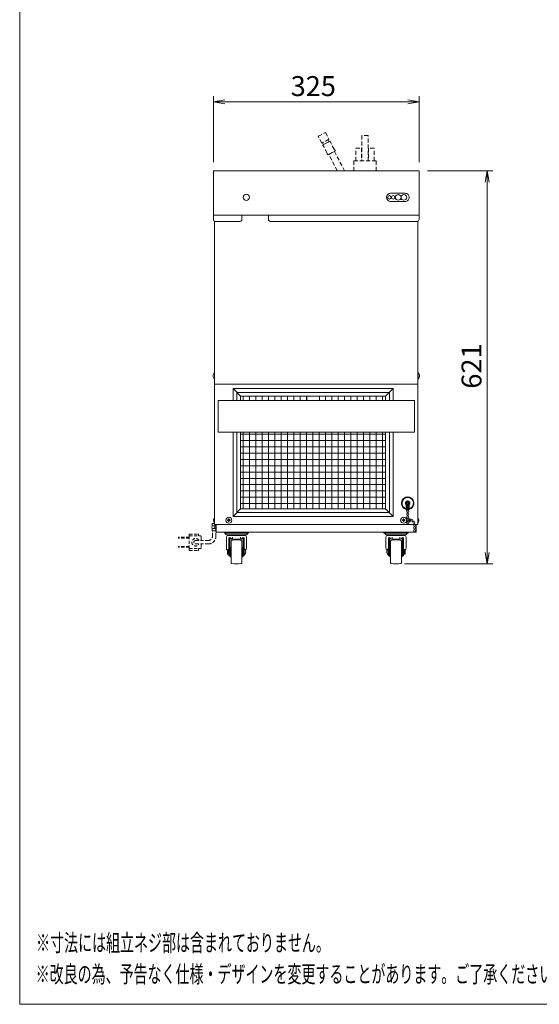
# Model space of a CAD drawing. Units: millimetres. Extents: x 648 to 4841, y -571 to 4560.
# Drawn here: x 3058 to 3879, y -571 to 984 of the extents above; entities that cross this region are included whole.
import ezdxf

# ---------------------------------------------------------------- set-up
doc = ezdxf.new("R2010")
doc.units = ezdxf.units.MM
doc.linetypes.add('DASHED2', pattern=[9.525, 6.35, -3.175])
doc.layers.get('0').update_dxf_attribs({"lineweight": 18})
for name, color, linetype, lineweight in [('ACｺｰﾄﾞ', 252, 'DASHED2', 18), ('AM_5', 51, 'Continuous', 18), ('図面枠', 111, 'Continuous', 15), ('弱線', 133, 'Continuous', 13), ('略図不要線', 252, 'DASHED2', 18)]:
    doc.layers.add(name, color=color, linetype=linetype, lineweight=lineweight)
doc.styles.get("Standard").update_dxf_attribs({"font": 'simplex.shx', "bigfont": 'bigfont.shx'})

# ---------------------------------------------------------------- blocks, each defined once
blk = doc.blocks.new('A$C2DD94302')
at = {"color": 0, "linetype": 'ByBlock', "lineweight": -2}
for p, q in [((2, -84), (0, -84.33)), ((2, -84.67), (0, -84.33)), ((0, -84.33), (2, -84.33)), ((34.11, -84), (36.11, -84.33)), ((34.11, -84.67), (36.11, -84.33)), ((36.11, -84.33), (34.11, -84.33)), ((47.72, -98.44), (48.06, -96.44)), ((48.39, -98.44), (48.06, -96.44)), ((48.06, -96.44), (48.06, -98.44)), ((47.72, -163.44), (48.06, -165.44)), ((48.39, -163.44), (48.06, -165.44)), ((48.06, -165.44), (48.06, -163.44))]:
    blk.add_line(p, q, dxfattribs=at)
at = {"layer": 'AM_5', "color": 4, "lineweight": 9}
for p, q in [((0, -94.94), (0, -83.33)), ((2, -84.33), (34.11, -84.33)), ((36.11, -94.94), (36.11, -83.33)), ((37.61, -96.44), (49.06, -96.44)), ((48.06, -98.44), (48.06, -163.44)), ((33.56, -165.44), (49.06, -165.44))]:
    blk.add_line(p, q, dxfattribs=at)
at = {"layer": '図面枠'}
for p, q in [((-34, -242.74), (-34, 42.35)), ((164.2, -242.74), (-34, -242.74))]:
    blk.add_line(p, q, dxfattribs=at)
at = {"layer": 'AM_5'}
blk.add_text('325', height=3.5, dxfattribs=at).set_placement((13.56, -83.33))
blk.add_text('621', height=3.5, rotation=90, dxfattribs=at).set_placement((47.06, -134.69))
at = {"layer": '図面枠', "width": 0.6}
for s, p in [('%%U※寸法には組立ネジ部は含まれておりません。', (-31.12, -233.44)), ('%%U※改良の為、予告なく仕様・デザインを変更することがあります。ご了承ください。', (-31.2, -238.94))]:
    blk.add_text(s, height=3, dxfattribs=at).set_placement(p)

msp = doc.modelspace()

# ---------------------------------------------------------------- hatches: boundary and pattern name
at = {"layer": '弱線'}
h = msp.add_hatch(dxfattribs=at)
h.set_pattern_fill('_USER', color=256, scale=10, angle=90, style=0, double=1, pattern_type=0)
h.set_pattern_definition([(90, (2410.854, -0.323), (-10, 6e-16), []), (180, (2410.854, -0.323), (-1e-15, -10), [])])
edge = h.paths.add_edge_path(flags=0)
edge.add_line((3511.2, 382.5), (3406.7, 382.5))
edge.add_line((3406.7, 389.5), (3406.7, 382.5))
edge.add_line((3511.2, 389.5), (3406.7, 389.5))
edge.add_line((3511.2, 382.5), (3511.2, 389.5))
edge = h.paths.add_edge_path(flags=0)
edge.add_line((3406.7, 332.5), (3635.7, 332.5))
edge.add_line((3635.7, 211.5), (3635.7, 332.5))
edge.add_line((3406.7, 211.5), (3635.7, 211.5))
edge.add_line((3406.7, 332.5), (3406.7, 211.5))
edge = h.paths.add_edge_path(flags=0)
edge.add_line((3635.7, 382.5), (3531.2, 382.5))
edge.add_line((3531.2, 389.5), (3531.2, 382.5))
edge.add_line((3635.7, 389.5), (3531.2, 389.5))
edge.add_line((3635.7, 382.5), (3635.7, 389.5))
edge = h.paths.add_edge_path(flags=0)
edge.add_line((3635.7, 382.5), (3531.2, 382.5))
edge.add_line((3635.7, 332.5), (3635.7, 382.5))
edge.add_line((3406.7, 332.5), (3635.7, 332.5))
edge.add_line((3406.7, 382.5), (3406.7, 332.5))
edge.add_line((3511.2, 382.5), (3406.7, 382.5))
edge.add_line((3511.2, 369.5), (3511.2, 382.5))
edge.add_line((3531.2, 369.5), (3511.2, 369.5))
edge.add_line((3531.2, 382.5), (3531.2, 369.5))
edge = h.paths.add_edge_path(flags=0)
edge.add_line((3635.7, 382.5), (3531.2, 382.5))
edge.add_line((3635.7, 332.5), (3635.7, 382.5))
edge.add_line((3406.7, 332.5), (3635.7, 332.5))
edge.add_line((3406.7, 382.5), (3406.7, 332.5))
edge.add_line((3511.2, 382.5), (3406.7, 382.5))
edge.add_line((3511.2, 369.5), (3511.2, 382.5))
edge.add_line((3531.2, 369.5), (3511.2, 369.5))
edge.add_line((3531.2, 382.5), (3531.2, 369.5))

# ---------------------------------------------------------------- linework, layer by layer
for p, q in [((3365.7, 665.6), (3365.7, 408.5)), ((3686.7, 408.5), (3686.7, 665.6)), ((3365.7, 408.5), (3365.7, 186.5)), ((3365.7, 408.5), (3686.7, 408.5)), ((3365.7, 408.5), (3686.7, 408.5)), ((3686.7, 408.5), (3686.7, 186.5)), ((3406.7, 389.5), (3394.7, 401.5)), ((3635.7, 389.5), (3647.7, 401.5)), ((3668.4, 210), (3668.4, 217.8)), ((3670.1, 210), (3670.1, 217.9)), ((3671.3, 210), (3671.3, 217.9)), ((3672.9, 210), (3672.9, 217.8)), ((3406.7, 211.5), (3394.7, 199.5)), ((3635.7, 211.5), (3647.7, 199.5)), ((3668.4, 210.5), (3672.9, 210.5)), ((3668.4, 210), (3672.9, 210)), ((3670.4, 209.1), (3670.4, 210)), ((3670.4, 204.6), (3670.4, 206)), ((3671, 209.1), (3671, 210)), ((3671, 204.6), (3671, 206)), ((3670.4, 195.7), (3668.3, 195.7)), ((3670.4, 191.2), (3668.3, 191.2)), ((3669.1, 194.1), (3668.8, 194.1)), ((3669.6, 192.9), (3668.8, 192.9)), ((3670.4, 200.1), (3670.4, 201.5)), ((3670.4, 195.6), (3670.4, 197)), ((3670.4, 191.1), (3670.4, 192.5)), ((3671, 200.1), (3671, 201.5)), ((3671, 195.6), (3671, 197)), ((3674.7, 195.7), (3671, 195.7)), ((3671, 191.1), (3671, 192.5)), ((3674.7, 191.2), (3671, 191.2)), ((3674.7, 192.9), (3671.7, 192.9)), ((3674.7, 194.1), (3672.3, 194.1)), ((3674.2, 191.2), (3674.2, 195.7)), ((3674.7, 191.2), (3674.7, 195.7)), ((3675.5, 193.8), (3674.7, 193.8)), ((3675.5, 193.2), (3674.7, 193.2)), ((3678.9, 191.2), (3678, 192.1)), ((3679.4, 191.6), (3678.4, 192.6)), ((3680.7, 187.4), (3680.4, 188.7)), ((3681.3, 187.5), (3681, 188.8)), ((3365.7, 186.5), (3686.7, 186.5)), ((3368.2, 186.5), (3368.2, 174.5)), ((3368.2, 174.5), (3381.2, 174.5)), ((3382.8, 172.5), (3383, 171.9)), ((3415.2, 174.5), (3637.2, 174.5)), ((3417.6, 172.5), (3417.3, 171.9)), ((3634.8, 172.5), (3635, 171.9)), ((3669.6, 172.5), (3669.3, 171.9)), ((3671.2, 174.5), (3684.2, 174.5)), ((3681.1, 183), (3681.1, 184.4)), ((3681.1, 178.5), (3681.1, 179.9)), ((3681.7, 183), (3681.7, 184.4)), ((3681.7, 178.5), (3681.7, 179.9)), ((3684.2, 186.5), (3684.2, 174.5)), ((3384.2, 167), (3384.2, 149.8)), ((3415, 170.3), (3385.4, 170.3)), ((3386.7, 169.5), (3413.7, 169.5)), ((3388.1, 165), (3388.1, 137.4)), ((3389.7, 164.1), (3389.7, 137.4)), ((3393.9, 166.7), (3393.9, 163.6)), ((3406.4, 166.7), (3406.4, 163.6)), ((3410.7, 164.1), (3410.7, 137.4)), ((3412.3, 165), (3412.3, 137.4)), ((3416.2, 167), (3416.2, 149.8)), ((3636.2, 167), (3636.2, 149.8)), ((3637.4, 170.3), (3667, 170.3)), ((3665.7, 169.5), (3638.7, 169.5)), ((3640.1, 165), (3640.1, 137.4)), ((3641.7, 164.1), (3641.7, 137.4)), ((3645.9, 166.7), (3645.9, 163.6)), ((3658.4, 166.7), (3658.4, 163.6)), ((3662.7, 164.1), (3662.7, 137.4)), ((3664.3, 165), (3664.3, 137.4)), ((3668.2, 167), (3668.2, 149.8)), ((3385.9, 146.3), (3385.9, 140.6)), ((3386.7, 147.3), (3386.7, 139.7)), ((3388.1, 146.4), (3386.7, 147.3)), ((3386.7, 139.7), (3388.1, 140.4)), ((3389.7, 146.4), (3390.2, 146.4)), ((3389.7, 140.4), (3390.2, 140.4)), ((3390.2, 136.5), (3390.2, 150.5)), ((3391.7, 151.6), (3391, 151.4)), ((3408.7, 151.6), (3409.4, 151.4)), ((3410.2, 136.5), (3410.2, 150.5)), ((3410.2, 146.4), (3410.7, 146.4)), ((3410.2, 140.4), (3410.7, 140.4)), ((3412.3, 148.2), (3412.5, 148.2)), ((3412.5, 148.2), (3412.5, 138.7)), ((3640.1, 148.2), (3639.9, 148.2)), ((3639.9, 148.2), (3639.9, 138.7)), ((3642.2, 146.4), (3641.7, 146.4)), ((3642.2, 140.4), (3641.7, 140.4)), ((3642.2, 136.5), (3642.2, 150.5)), ((3643.7, 151.6), (3643, 151.4)), ((3660.7, 151.6), (3661.4, 151.4)), ((3662.2, 136.5), (3662.2, 150.5)), ((3662.7, 146.4), (3662.2, 146.4)), ((3662.7, 140.4), (3662.2, 140.4)), ((3664.3, 146.4), (3665.7, 147.3)), ((3665.7, 139.7), (3664.3, 140.4)), ((3665.7, 147.3), (3665.7, 139.7)), ((3666.5, 146.3), (3666.5, 140.6)), ((3389.7, 137.4), (3388.1, 137.4)), ((3391.7, 135.3), (3391, 135.5)), ((3408.7, 135.3), (3409.4, 135.5)), ((3412.3, 137.4), (3410.7, 137.4)), ((3412.3, 138.7), (3412.5, 138.7)), ((3640.1, 138.7), (3639.9, 138.7)), ((3640.1, 137.4), (3641.7, 137.4)), ((3643.7, 135.3), (3643, 135.5)), ((3660.7, 135.3), (3661.4, 135.5)), ((3662.7, 137.4), (3664.3, 137.4))]:
    msp.add_line(p, q)
for points in [[(3688.7, 675.5), (3688.7, 745.5), (3363.7, 745.5), (3363.7, 675.5)], [(3371.2, 332.5), (3681.2, 332.5), (3681.2, 382.5), (3371.2, 382.5)], [(3381.2, 174.5), (3419.2, 174.5), (3419.2, 172.9), (3381.2, 172.9)], [(3671.2, 174.5), (3633.2, 174.5), (3633.2, 172.9), (3671.2, 172.9)]]:
    msp.add_lwpolyline(points, close=True)
for points in [[(3643.7, 697), (3666.7, 697, 0.414214), (3673.2, 703.5), (3673.2, 703.5, 0.414214), (3666.7, 710), (3643.7, 710, 0.414214), (3637.2, 703.5), (3637.2, 703.5, 0.414214)], [(3408.7, 668.5), (3408.7, 675.5), (3363.7, 675.5), (3363.7, 668.5, 0.414214), (3366.7, 665.5), (3405.7, 665.5, 0.414214)], [(3450.7, 668.5), (3450.7, 675.5), (3688.7, 675.5), (3688.7, 668.5, -0.414214), (3685.7, 665.5), (3453.7, 665.5, -0.414214)], [(3365.7, 426.2), (3365.7, 416.8), (3365.2, 416.8, -0.205718), (3362.9, 421.1), (3363.2, 421.1), (3363.2, 421.9), (3362.9, 421.9, -0.205718), (3365.2, 426.2)], [(3686.7, 426.2), (3686.7, 416.8), (3687.2, 416.8, 0.205718), (3689.5, 421.1), (3689.2, 421.1), (3689.2, 421.9), (3689.5, 421.9, 0.205718), (3687.2, 426.2)], [(3366.2, 180, -0.2), (3366.2, 185, -0.133333), (3367.7, 185), (3367.7, 180, -0.133333)], [(3392.5, 125.2, -0.355616), (3391.7, 126.2), (3391.7, 160.7, -0.347894), (3392.5, 161.7, -0.102414), (3407.9, 161.7, -0.355616), (3408.7, 160.7), (3408.7, 126.2, -0.355616), (3407.9, 125.2, -0.102415)], [(3659.9, 125.2, 0.355616), (3660.7, 126.2), (3660.7, 160.7, 0.347894), (3659.9, 161.7, 0.102414), (3644.5, 161.7, 0.355616), (3643.7, 160.7), (3643.7, 126.2, 0.355616), (3644.5, 125.2, 0.102415)]]:
    msp.add_lwpolyline(points, format="xyb", close=True)
for points in [[(3394.7, 382.5), (3394.7, 401.5), (3647.7, 401.5), (3647.7, 382.5)], [(3406.7, 382.5), (3406.7, 389.5), (3635.7, 389.5), (3635.7, 382.5)], [(3531.2, 382.5), (3531.2, 389.5), (3511.2, 389.5), (3511.2, 382.5)], [(3647.7, 332.5), (3647.7, 199.5), (3394.7, 199.5), (3394.7, 332.5)], [(3635.7, 332.5), (3635.7, 211.5), (3406.7, 211.5), (3406.7, 332.5)], [(3365.7, 188.5), (3361.7, 188.5), (3361.7, 184.5)], [(3361.7, 180.5), (3361.7, 176.5), (3367.7, 176.5)], [(3367.7, 186.5), (3367.7, 176.5), (3368.2, 176.5), (3368.2, 186.5)]]:
    msp.add_lwpolyline(points)
for points in [[(3365.7, 189.2, -0.177435), (3363.9, 193.1), (3364.2, 193.1), (3364.2, 193.9), (3363.9, 193.9, -0.177435), (3365.7, 197.7, -0.177435)], [(3365.7, 189.2, -0.177435), (3363.9, 193.1), (3364.2, 193.1), (3364.2, 193.9), (3363.9, 193.9, -0.177435), (3365.7, 197.7, -0.177435)], [(3686.7, 189.2, 0.177435), (3688.5, 193.1), (3688.2, 193.1), (3688.2, 193.9), (3688.5, 193.9, 0.177435), (3686.7, 197.7, 0.177435)], [(3418, 172.9, 0.3145), (3417.6, 172.5)], [(3634.3, 172.9, -0.3145), (3634.8, 172.5)], [(3416.2, 167, 0.414213), (3413.7, 169.5)], [(3636.2, 167, -0.414213), (3638.7, 169.5)]]:
    msp.add_lwpolyline(points, format="xyb")
for centre, radius in [((3415.7, 703.5), 5), ((3641.7, 703.5), 2.75), ((3647.7, 703.5), 2.75), ((3655.7, 703.5), 4.5), ((3664.7, 703.5), 4.5), ((3670.7, 220.5), 2.6), ((3670.7, 207.6), 1.6), ((3670.7, 203.1), 1.6), ((3388.2, 193.5), 4.7), ((3664.2, 193.5), 4.7), ((3670.7, 198.6), 1.6), ((3670.7, 194.1), 1.6), ((3670.7, 189.6), 1.6), ((3677.1, 193.5), 1.6), ((3680.3, 190.3), 1.6), ((3681.4, 185.9), 1.6), ((3681.4, 181.4), 1.6), ((3681.4, 176.9), 1.6)]:
    msp.add_circle(centre, radius)
for centre, radius, start, end in [((3670.7, 220.5), 10, 283.0029, 256.9971), ((3670.7, 220.5), 3.5, 310.0052, 229.9948), ((3365.4, 182.5), 4.25, 151.9275, 208.0725), ((3382.3, 172.4), 0.5, 20.1664, 90), ((3385.4, 172.8), 2.5, 200.1664, 270), ((3415, 172.8), 2.5, 270, 339.8336), ((3637.4, 172.8), 2.5, 200.1664, 270), ((3667, 172.8), 2.5, 270, 339.8336), ((3670, 172.4), 0.5, 90, 159.8336), ((3386.7, 167), 2.5, 90, 180), ((3389.8, 170.2), 2.38, 180, 199.1567), ((3389.6, 164.5), 1.6, 30.6482, 159.6354), ((3391.8, 170.2), 2.38, 180, 199.1568), ((3390.6, 163.6), 1, 55.7836, 151.1717), ((3394, 167.1), 3.5, 210.6481, 270), ((3393.9, 168.6), 5, 235.7834, 270), ((3395.5, 170.2), 2.38, 180, 199.1567), ((3400.3, 63.8), 100, 90.0412, 93.6246), ((3400.2, 170.2), 2.38, 180, 199.1568), ((3395.5, 170.2), 2.38, 340.8432, 347.0169), ((3400.1, 63.8), 100, 86.3754, 89.9588), ((3400.2, 170.2), 2.38, 340.8432, 0), ((3404.8, 170.2), 2.38, 192.9831, 199.1567), ((3406.4, 167.1), 3.5, 270, 329.3519), ((3406.4, 168.6), 5, 270, 304.2166), ((3404.8, 170.2), 2.38, 340.8432, 0), ((3409.8, 163.6), 1, 28.8284, 124.2164), ((3410.8, 164.5), 1.6, 20.3642, 149.3518), ((3408.5, 170.2), 2.38, 340.8432, 0), ((3410.6, 170.2), 2.38, 340.8432, 0), ((3641.8, 170.2), 2.38, 180, 199.1568), ((3641.6, 164.5), 1.6, 30.6482, 159.6358), ((3643.8, 170.2), 2.38, 180, 199.1568), ((3642.6, 163.6), 1, 55.7836, 151.1716), ((3646, 167.1), 3.5, 210.6481, 270), ((3645.9, 168.6), 5, 235.7834, 270), ((3647.5, 170.2), 2.38, 180, 199.1568), ((3652.3, 63.8), 100, 90.0412, 93.6246), ((3652.2, 170.2), 2.38, 180, 199.1568), ((3647.5, 170.2), 2.38, 340.8433, 347.0169), ((3652.1, 63.8), 100, 86.3754, 89.9588), ((3652.2, 170.2), 2.38, 340.8432, 360), ((3656.8, 170.2), 2.38, 192.9831, 199.1568), ((3658.4, 167.1), 3.5, 270, 329.3519), ((3658.4, 168.6), 5, 270, 304.2166), ((3656.8, 170.2), 2.38, 340.8433, 360), ((3661.8, 163.6), 1, 28.8283, 124.2164), ((3662.8, 164.5), 1.6, 20.3646, 149.3518), ((3660.5, 170.2), 2.38, 340.8432, 360), ((3662.6, 170.2), 2.38, 340.8433, 360), ((3665.7, 167), 2.5, 0, 90), ((3388.6, 149.8), 4.4, 180, 232.1967), ((3386.9, 146.3), 1, 101.5368, 180), ((3386.9, 140.6), 1, 180, 258.4632), ((3391.2, 150.5), 1, 103.2919, 180), ((3409.2, 150.5), 1, 0.0001, 76.7081), ((3408.8, 143.5), 6, 0, 52.3415), ((3408.8, 143.5), 6, 307.6585, 0), ((3411.8, 149.8), 4.4, 302.6555, 0), ((3640.6, 149.8), 4.4, 180, 237.3445), ((3643.6, 143.5), 6, 127.6585, 180), ((3643.6, 143.5), 6, 180, 232.3415), ((3643.2, 150.5), 1, 103.2919, 179.9999), ((3661.2, 150.5), 1, 360, 76.7081), ((3665.5, 146.3), 1, 0, 78.4632), ((3665.5, 140.6), 1, 281.5368, 0), ((3663.8, 149.8), 4.4, 307.8033, 0), ((3391.2, 136.5), 1, 180, 256.7081), ((3409.2, 136.5), 1, 283.2919, 359.9999), ((3643.2, 136.5), 1, 180.0001, 256.7081), ((3661.2, 136.5), 1, 283.2919, 0)]:
    msp.add_arc(centre, radius, start, end)
at = {"layer": 'ACｺｰﾄﾞ', "ltscale": 0.8}
for p, q in [((3325.6, 171.7), (3325.6, 168.7)), ((3325.6, 171.7), (3339.3, 171.7)), ((3362.2, 168.3), (3362.2, 176.5)), ((3367.7, 168.3), (3367.7, 176.5)), ((3308.4, 165.2), (3308.4, 166.7)), ((3325.6, 166.7), (3308.4, 166.7)), ((3325.6, 165.2), (3308.4, 165.2)), ((3325.6, 168.7), (3325.6, 148.7)), ((3325.6, 168.7), (3343.3, 168.7)), ((3335.6, 161.5), (3355.4, 161.5)), ((3335.6, 156), (3355.4, 156)), ((3340.3, 170.7), (3340.3, 168.7)), ((3344.3, 167.7), (3344.3, 161.5)), ((3344.3, 156), (3344.3, 149.7)), ((3308.4, 152.2), (3308.4, 150.7)), ((3325.6, 152.2), (3308.4, 152.2)), ((3325.6, 150.7), (3308.4, 150.7)), ((3325.6, 145.7), (3325.6, 148.7)), ((3325.6, 148.7), (3343.3, 148.7)), ((3325.6, 145.7), (3339.3, 145.7)), ((3340.3, 146.7), (3340.3, 148.7))]:
    msp.add_line(p, q, dxfattribs=at)
for centre, radius, start, end in [((3339.3, 170.7), 1, 0, 90), ((3335.6, 158.7), 6, 27.2796, 332.7204), ((3335.6, 158.7), 2.75, 90, 270), ((3343.3, 167.7), 1, 0, 90), ((3355.4, 168.3), 6.8, 270, 0), ((3355.4, 168.3), 12.3, 270, 0), ((3339.3, 146.7), 1, 270, 0), ((3343.3, 149.7), 1, 270, 0)]:
    msp.add_arc(centre, radius, start, end, dxfattribs=at)
at = {"layer": '弱線'}
for p, q in [((3668.9, 220.1), (3668.9, 220.8)), ((3668.9, 220.8), (3669.3, 220.8)), ((3669.3, 220.1), (3668.9, 220.1)), ((3670.3, 221.8), (3670.3, 222.2)), ((3670.3, 222.2), (3671, 222.2)), ((3670.3, 218.7), (3670.3, 219.1)), ((3671, 218.7), (3670.3, 218.7)), ((3671, 222.2), (3671, 221.8)), ((3671, 219.1), (3671, 218.7)), ((3672, 220.8), (3672.4, 220.8)), ((3672.4, 220.1), (3672, 220.1)), ((3672.4, 220.8), (3672.4, 220.1))]:
    msp.add_line(p, q, dxfattribs=at)
for points in [[(3365.2, 426.2), (3365.2, 416.8)], [(3687.2, 426.2), (3687.2, 416.8)], [(3400.7, 382.5), (3400.7, 395.5), (3641.7, 395.5), (3641.7, 382.5)], [(3641.7, 332.5), (3641.7, 205.5), (3400.7, 205.5), (3400.7, 332.5)], [(3366, 184.5), (3361.7, 184.5)], [(3361.7, 180.5), (3366, 180.5)]]:
    msp.add_lwpolyline(points, dxfattribs=at)
for points in [[(3387.8, 192.1), (3387.8, 191.5), (3388.6, 191.5), (3388.6, 192.1, -0.414214), (3389.6, 193.1), (3390.2, 193.1), (3390.2, 193.9), (3389.6, 193.9, -0.414214), (3388.6, 194.9), (3388.6, 195.5), (3387.8, 195.5), (3387.8, 194.9, -0.414214), (3386.8, 193.9), (3386.2, 193.9), (3386.2, 193.1), (3386.8, 193.1, -0.414214)], [(3663.8, 192.1), (3663.8, 191.5), (3664.6, 191.5), (3664.6, 192.1, -0.414214), (3665.6, 193.1), (3666.2, 193.1), (3666.2, 193.9), (3665.6, 193.9, -0.414214), (3664.6, 194.9), (3664.6, 195.5), (3663.8, 195.5), (3663.8, 194.9, -0.414214), (3662.8, 193.9), (3662.2, 193.9), (3662.2, 193.1), (3662.8, 193.1, -0.414214)]]:
    msp.add_lwpolyline(points, format="xyb", close=True, dxfattribs=at)
for centre, radius, start, end in [((3670.7, 220.5), 9, 284.4775, 255.5225), ((3669.3, 221.8), 1, 270, 0), ((3669.3, 219.1), 1, 0, 90), ((3672, 221.8), 1, 180, 270), ((3672, 219.1), 1, 90, 180)]:
    msp.add_arc(centre, radius, start, end, dxfattribs=at)
at = {"layer": '略図不要線'}
for p, q in [((3529.3, 800), (3540.8, 806)), ((3534.8, 789.3), (3529.3, 800)), ((3546.3, 795.4), (3534.8, 789.3)), ((3545.7, 795), (3535.5, 789.7)), ((3540.8, 806), (3546.3, 795.4)), ((3545, 794.7), (3546.6, 791.6)), ((3536, 786), (3548.4, 792.5)), ((3538, 783.7), (3536, 786)), ((3537.8, 786.9), (3536.2, 790)), ((3546.6, 791.6), (3537.8, 786.9)), ((3543.3, 773.5), (3538, 783.7)), ((3549.2, 789.5), (3548.4, 792.5)), ((3554.6, 779.4), (3549.2, 789.5)), ((3556.5, 777), (3554.6, 779.4)), ((3544.1, 770.5), (3543.3, 773.5)), ((3556.5, 777), (3544.1, 770.5)), ((3545.9, 771.4), (3554.8, 776.1)), ((3559.5, 745.5), (3545.9, 771.4)), ((3554.8, 776.1), (3570.8, 745.5))]:
    msp.add_line(p, q, dxfattribs=at)
for points in [[(3608.2, 761.4), (3608.2, 801.4), (3598.2, 801.4), (3598.2, 761.4)], [(3588.5, 761.4), (3588.5, 781.4), (3597.5, 781.4), (3597.5, 761.4)], [(3617.9, 761.4), (3617.9, 781.4), (3608.9, 781.4), (3608.9, 761.4)], [(3620.7, 745.5), (3620.7, 761.4), (3585.7, 761.4), (3585.7, 745.5)]]:
    msp.add_lwpolyline(points, dxfattribs=at)

# ---------------------------------------------------------------- block references
at = {"xscale": 9, "yscale": 9, "zscale": 9}
msp.add_blockref('A$C2DD94302', (3363.7, 1613.5), dxfattribs=at)

doc.saveas('drawing.dxf')
